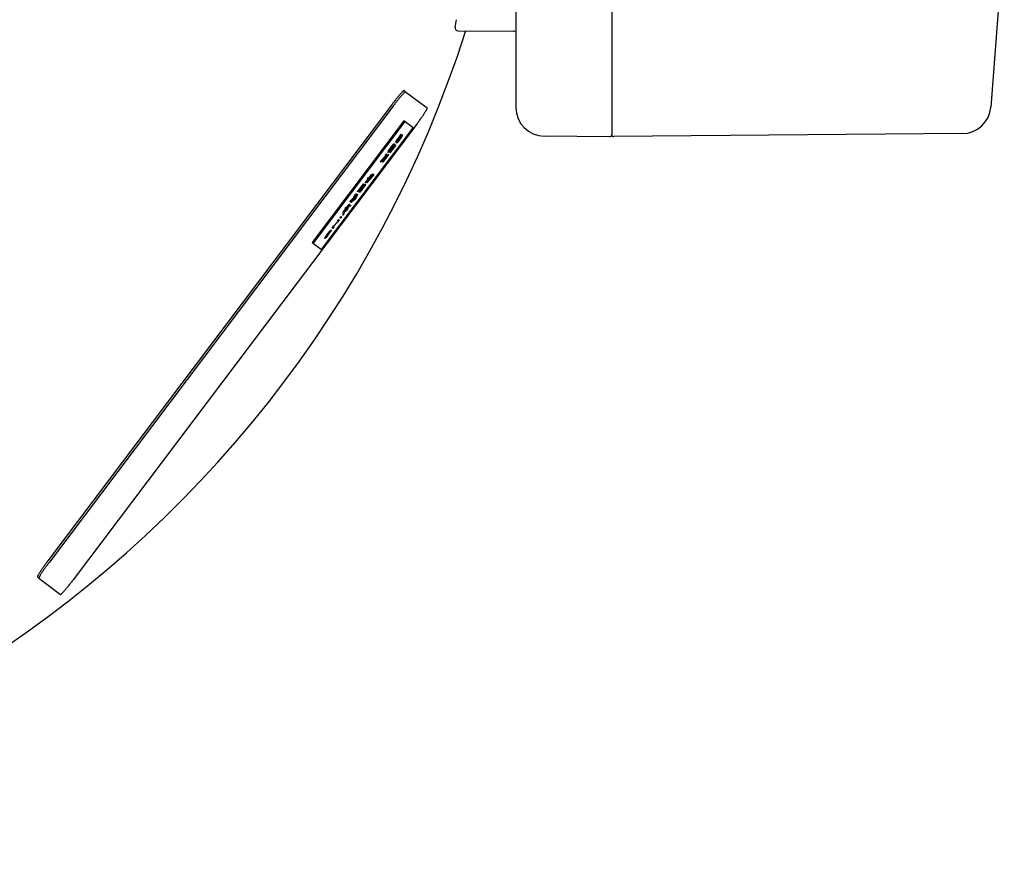
# Model space of a CAD drawing. Units: inches. Extents: x -18.1 to 21.4, y -8.5 to 17.6.
# Drawn here: x -10.5 to -6.5, y -8.5 to -5.1 of the extents above; entities that cross this region are included whole.
import ezdxf

# ---------------------------------------------------------------- set-up
doc = ezdxf.new("R2010")
doc.units = ezdxf.units.IN
doc.header["$LTSCALE"] = 0.935
doc.header["$MEASUREMENT"] = 0
doc.layers.get('0').update_dxf_attribs({"linetype": 'CONTINUOUS'})
doc.layers.add('03___PRT_ALL_CURVES', color=7, linetype='CONTINUOUS')

msp = doc.modelspace()

# ---------------------------------------------------------------- linework, layer by layer
at = {"color": 7, "linetype": 'CONTINUOUS'}
for p, q in [((-8.0873, -1.7854), (-8.0873, -5.5885)), ((-8.481, -1.898), (-8.481, -5.4759)), ((-6.4767, -4.7519), (-6.5319, -5.4745)), ((-8.7179, -5.1613), (-8.4888, -5.1633)), ((-8.9392, -5.4068), (-8.9329, -5.4116)), ((-8.991, -5.4664), (-10.4008, -7.3372)), ((-8.9404, -5.5312), (-9.3165, -6.0303)), ((-8.9364, -5.5342), (-9.3126, -6.0333)), ((-8.9016, -5.5604), (-8.9404, -5.5312)), ((-9.2777, -6.0595), (-8.9016, -5.5604)), ((-8.0952, -5.5963), (-8.3639, -5.594)), ((-6.6486, -5.5836), (-8.0793, -5.5961)), ((-9.3165, -6.0303), (-9.2777, -6.0595)), ((-10.4375, -7.4082), (-10.4438, -7.4034))]:
    msp.add_line(p, q, dxfattribs=at)
at = {"color": 3, "linetype": 'CONTINUOUS'}
for p, q in [((-8.9329, -5.4116), (-8.8442, -5.4784)), ((-8.9847, -5.4711), (-10.3945, -7.342)), ((-8.8872, -5.5446), (-10.297, -7.4154)), ((-10.4375, -7.4082), (-10.3488, -7.475))]:
    msp.add_line(p, q, dxfattribs=at)
at = {"color": 7, "linetype": 'CONTINUOUS'}
for centre, radius, start, end in [((-13.2986, -3.687), 4.8425, 17.7055, 342.2945), ((-16.5269, -3.687), 7.9331, 349.39246, 349.62238), ((-8.7178, -5.1495), 0.0118, 169.393, 269.4986), ((-8.4888, -5.1711), 0.00787, 56.2669, 89.5), ((-8.3629, -5.4759), 0.1181, 180, 269.5), ((-6.6497, -5.4655), 0.1181, 270.5, 355.63), ((-8.0951, -5.5885), 0.00787, 269.5, 360), ((-8.0794, -5.5882), 0.00787, 180, 270.5)]:
    msp.add_arc(centre, radius, start, end, dxfattribs=at)
for points, knots in [([(-8.9392, -5.4068), (-8.9393, -5.4068), (-8.9393, -5.4068), (-8.9395, -5.4068), (-8.9397, -5.4068), (-8.94, -5.4068), (-8.9404, -5.4071), (-8.941, -5.4074), (-8.9418, -5.408), (-8.9426, -5.4086), (-8.9435, -5.4094), (-8.9446, -5.4104), (-8.9457, -5.4115), (-8.9474, -5.4132), (-8.9498, -5.4157), (-8.9529, -5.4192), (-8.9563, -5.4231), (-8.96, -5.4274), (-8.9655, -5.4339), (-8.9728, -5.4429), (-8.9818, -5.4544), (-8.9879, -5.4623), (-8.991, -5.4664)], [0, 0, 0, 0, 0.00172, 0.003637, 0.005896, 0.008584, 0.01543, 0.024393, 0.035553, 0.048941, 0.064549, 0.08235, 0.102311, 0.124394, 0.174754, 0.232974, 0.298503, 0.370754, 0.44901, 0.620504, 0.806629, 1, 1, 1, 1]), ([(-10.4008, -7.3372), (-10.4038, -7.3413), (-10.4098, -7.3494), (-10.4184, -7.3612), (-10.425, -7.3707), (-10.4297, -7.3777), (-10.4329, -7.3825), (-10.4357, -7.3869), (-10.4381, -7.3908), (-10.4399, -7.3938), (-10.4411, -7.3959), (-10.4418, -7.3973), (-10.4424, -7.3986), (-10.443, -7.3997), (-10.4434, -7.4007), (-10.4437, -7.4015), (-10.4439, -7.4022), (-10.444, -7.4027), (-10.444, -7.403), (-10.4439, -7.4032), (-10.4439, -7.4033), (-10.4438, -7.4034), (-10.4438, -7.4034)], [0, 0, 0, 0, 0.193371, 0.379496, 0.55099, 0.629246, 0.701497, 0.767026, 0.825246, 0.875606, 0.897689, 0.91765, 0.935451, 0.951059, 0.964447, 0.975607, 0.98457, 0.991416, 0.994104, 0.996363, 0.99828, 1, 1, 1, 1])]:
    msp.add_open_spline(points, degree=3, knots=knots, dxfattribs=at)
at = {"color": 3, "linetype": 'CONTINUOUS'}
for points, knots in [([(-8.9329, -5.4116), (-8.933, -5.4115), (-8.9331, -5.4115), (-8.9332, -5.4115), (-8.9334, -5.4115), (-8.9337, -5.4116), (-8.9342, -5.4118), (-8.9348, -5.4122), (-8.9355, -5.4127), (-8.9363, -5.4134), (-8.9372, -5.4142), (-8.9383, -5.4151), (-8.9394, -5.4162), (-8.9411, -5.418), (-8.9435, -5.4205), (-8.9466, -5.4239), (-8.9501, -5.4278), (-8.9538, -5.4321), (-8.9592, -5.4387), (-8.9665, -5.4476), (-8.9755, -5.4591), (-8.9816, -5.4671), (-8.9847, -5.4711)], [0, 0, 0, 0, 0.00172, 0.003637, 0.005896, 0.008584, 0.01543, 0.024393, 0.035553, 0.048941, 0.064549, 0.08235, 0.102311, 0.124394, 0.174754, 0.232974, 0.298503, 0.370754, 0.44901, 0.620504, 0.806629, 1, 1, 1, 1]), ([(-8.8872, -5.5446), (-8.8841, -5.5405), (-8.8782, -5.5325), (-8.8696, -5.5206), (-8.863, -5.5112), (-8.8582, -5.5041), (-8.8551, -5.4993), (-8.8523, -5.495), (-8.8499, -5.491), (-8.8481, -5.4881), (-8.8469, -5.4859), (-8.8462, -5.4845), (-8.8455, -5.4833), (-8.845, -5.4821), (-8.8446, -5.4812), (-8.8443, -5.4803), (-8.8441, -5.4796), (-8.844, -5.4792), (-8.844, -5.4788), (-8.8441, -5.4787), (-8.8441, -5.4785), (-8.8442, -5.4785), (-8.8442, -5.4784)], [0, 0, 0, 0, 0.193371, 0.379496, 0.55099, 0.629246, 0.701497, 0.767026, 0.825246, 0.875606, 0.897689, 0.91765, 0.935451, 0.951059, 0.964447, 0.975607, 0.98457, 0.991416, 0.994104, 0.996363, 0.99828, 1, 1, 1, 1]), ([(-10.3945, -7.342), (-10.3976, -7.3461), (-10.4036, -7.3541), (-10.4121, -7.3659), (-10.4187, -7.3754), (-10.4235, -7.3825), (-10.4266, -7.3872), (-10.4294, -7.3916), (-10.4318, -7.3955), (-10.4336, -7.3985), (-10.4348, -7.4007), (-10.4355, -7.4021), (-10.4362, -7.4033), (-10.4367, -7.4044), (-10.4371, -7.4054), (-10.4374, -7.4062), (-10.4376, -7.4069), (-10.4377, -7.4074), (-10.4377, -7.4077), (-10.4377, -7.4079), (-10.4376, -7.4081), (-10.4375, -7.4081), (-10.4375, -7.4082)], [0, 0, 0, 0, 0.193371, 0.379496, 0.55099, 0.629246, 0.701497, 0.767026, 0.825246, 0.875606, 0.897689, 0.91765, 0.935451, 0.951059, 0.964447, 0.975607, 0.98457, 0.991416, 0.994104, 0.996363, 0.99828, 1, 1, 1, 1]), ([(-10.3488, -7.475), (-10.3487, -7.475), (-10.3486, -7.4751), (-10.3485, -7.4751), (-10.3483, -7.4751), (-10.348, -7.475), (-10.3476, -7.4748), (-10.3469, -7.4744), (-10.3462, -7.4739), (-10.3454, -7.4732), (-10.3445, -7.4724), (-10.3434, -7.4715), (-10.3423, -7.4704), (-10.3406, -7.4686), (-10.3382, -7.4661), (-10.3351, -7.4627), (-10.3317, -7.4588), (-10.3279, -7.4545), (-10.3225, -7.4479), (-10.3152, -7.439), (-10.3062, -7.4275), (-10.3001, -7.4195), (-10.297, -7.4154)], [0, 0, 0, 0, 0.00172, 0.003637, 0.005896, 0.008584, 0.01543, 0.024393, 0.035553, 0.048941, 0.064549, 0.08235, 0.102311, 0.124394, 0.174754, 0.232974, 0.298503, 0.370754, 0.44901, 0.620504, 0.806629, 1, 1, 1, 1])]:
    msp.add_open_spline(points, degree=3, knots=knots, dxfattribs=at)
at = {"layer": '03___PRT_ALL_CURVES', "color": 4, "linetype": 'CONTINUOUS'}
for p, q in [((-8.9729, -5.6191), (-8.9529, -5.5926)), ((-8.9486, -5.5876), (-8.9725, -5.6194)), ((-8.9714, -5.6146), (-8.9541, -5.5917)), ((-8.971, -5.6149), (-8.9714, -5.6146)), ((-8.9538, -5.592), (-8.971, -5.6149)), ((-8.9646, -5.6128), (-8.9672, -5.6165)), ((-8.9666, -5.6169), (-8.9655, -5.615)), ((-8.9659, -5.6175), (-8.9631, -5.614)), ((-8.9655, -5.615), (-8.9636, -5.6122)), ((-8.9628, -5.6129), (-8.9649, -5.6154)), ((-8.9614, -5.6084), (-8.9646, -5.6128)), ((-8.964, -5.6175), (-8.9611, -5.6141)), ((-8.9636, -5.6122), (-8.961, -5.6087)), ((-8.9631, -5.614), (-8.9597, -5.6097)), ((-8.9623, -5.6146), (-8.9631, -5.6154)), ((-8.9601, -5.6094), (-8.9628, -5.6129)), ((-8.9609, -5.6129), (-8.9623, -5.6146)), ((-8.9561, -5.6013), (-8.9614, -5.6084)), ((-8.9611, -5.6141), (-8.9578, -5.6097)), ((-8.961, -5.6087), (-8.9557, -5.6016)), ((-8.9588, -5.6103), (-8.9609, -5.6129)), ((-8.9561, -5.6041), (-8.9601, -5.6094)), ((-8.9597, -5.6097), (-8.9557, -5.6044)), ((-8.9548, -5.605), (-8.9588, -5.6103)), ((-8.9578, -5.6097), (-8.9544, -5.6053)), ((-8.9527, -5.597), (-8.9561, -5.6013)), ((-8.9534, -5.6006), (-8.9561, -5.6041)), ((-8.9557, -5.6016), (-8.953, -5.5981)), ((-8.9557, -5.6044), (-8.9536, -5.6018)), ((-8.9555, -5.5907), (-8.9515, -5.5854)), ((-8.9541, -5.5917), (-8.9555, -5.5907)), ((-8.9529, -5.6023), (-8.9548, -5.605)), ((-8.9544, -5.6053), (-8.9518, -5.6017)), ((-8.9529, -5.5926), (-8.9538, -5.592)), ((-8.9536, -5.6018), (-8.9515, -5.5992)), ((-8.9506, -5.5972), (-8.9534, -5.6006)), ((-8.953, -5.5981), (-8.9508, -5.5956)), ((-8.951, -5.5996), (-8.9529, -5.6023)), ((-8.9492, -5.5927), (-8.9527, -5.597)), ((-8.9518, -5.6017), (-8.9493, -5.5981)), ((-8.9515, -5.5854), (-8.9486, -5.5876)), ((-8.9515, -5.5992), (-8.9507, -5.5985)), ((-8.9505, -5.5986), (-8.951, -5.5996)), ((-8.9508, -5.5956), (-8.9499, -5.5949)), ((-8.9507, -5.5985), (-8.9505, -5.5986)), ((-8.9477, -5.5938), (-8.9506, -5.5972)), ((-8.9499, -5.5949), (-8.9459, -5.5896)), ((-8.9493, -5.5981), (-8.9469, -5.5944)), ((-8.9469, -5.5903), (-8.9492, -5.5927)), ((-8.9467, -5.5931), (-8.9477, -5.5938)), ((-8.9459, -5.5896), (-8.9469, -5.5903)), ((-8.9469, -5.5944), (-8.9465, -5.5933)), ((-8.9465, -5.5933), (-8.9467, -5.5931)), ((-9.0049, -5.6571), (-9.0025, -5.6534)), ((-8.9999, -5.6554), (-9.0028, -5.6587)), ((-9.0025, -5.6534), (-9, -5.6498)), ((-9.0024, -5.6549), (-9.0019, -5.6539)), ((-9.0014, -5.6556), (-9.0024, -5.6549)), ((-9.0019, -5.6539), (-9.0008, -5.6519)), ((-9.0005, -5.6549), (-9.0014, -5.6556)), ((-9.0008, -5.6519), (-8.9989, -5.6492)), ((-9.0006, -5.6604), (-8.9767, -5.6287)), ((-8.999, -5.6533), (-9.0005, -5.6549)), ((-8.9803, -5.6342), (-9.0002, -5.6607)), ((-9, -5.6498), (-8.9967, -5.6453)), ((-8.9972, -5.6519), (-8.9999, -5.6554)), ((-8.9969, -5.6508), (-8.999, -5.6533)), ((-8.9989, -5.6492), (-8.9963, -5.6456)), ((-8.998, -5.6624), (-8.9781, -5.6359)), ((-8.9737, -5.6309), (-8.9976, -5.6626)), ((-8.9938, -5.6476), (-8.9972, -5.6519)), ((-8.9941, -5.6473), (-8.9969, -5.6508)), ((-8.9967, -5.6453), (-8.9914, -5.6383)), ((-8.9965, -5.6579), (-8.9793, -5.635)), ((-8.9963, -5.6456), (-8.991, -5.6386)), ((-8.9789, -5.6353), (-8.9962, -5.6582)), ((-8.9888, -5.6402), (-8.9941, -5.6473)), ((-8.9885, -5.6405), (-8.9938, -5.6476)), ((-8.9914, -5.6383), (-8.988, -5.6339)), ((-8.991, -5.6386), (-8.9883, -5.6351)), ((-8.9862, -5.6367), (-8.9888, -5.6402)), ((-8.9852, -5.6361), (-8.9885, -5.6405)), ((-8.9883, -5.6351), (-8.9862, -5.6325)), ((-8.988, -5.6339), (-8.9852, -5.6305)), ((-8.9862, -5.6325), (-8.9847, -5.6309)), ((-8.9844, -5.6339), (-8.9862, -5.6367)), ((-8.9852, -5.6305), (-8.9823, -5.6272)), ((-8.9827, -5.6324), (-8.9852, -5.6361)), ((-8.9847, -5.6309), (-8.9838, -5.6302)), ((-8.9832, -5.632), (-8.9844, -5.6339)), ((-8.9838, -5.6302), (-8.9828, -5.6309)), ((-8.9828, -5.6309), (-8.9832, -5.632)), ((-8.9803, -5.6287), (-8.9827, -5.6324)), ((-8.9823, -5.6272), (-8.9807, -5.6256)), ((-8.9807, -5.6256), (-8.9798, -5.6249)), ((-8.9792, -5.6268), (-8.9803, -5.6287)), ((-8.9793, -5.635), (-8.9803, -5.6342)), ((-8.9798, -5.6249), (-8.9788, -5.6256)), ((-8.9788, -5.6256), (-8.9792, -5.6268)), ((-8.9781, -5.6359), (-8.9789, -5.6353)), ((-8.9767, -5.6287), (-8.9737, -5.6309)), ((-8.9725, -5.6194), (-8.9729, -5.6191)), ((-8.9696, -5.6202), (-8.9707, -5.6221)), ((-8.9707, -5.6221), (-8.9703, -5.6224)), ((-8.9703, -5.6224), (-8.9688, -5.6208)), ((-8.9672, -5.6165), (-8.9696, -5.6202)), ((-8.9688, -5.6208), (-8.9659, -5.6175)), ((-8.9631, -5.6154), (-8.9671, -5.6207)), ((-8.9671, -5.6207), (-8.9662, -5.6199)), ((-8.9664, -5.617), (-8.9666, -5.6169)), ((-8.9649, -5.6154), (-8.9664, -5.617)), ((-8.9662, -5.6199), (-8.964, -5.6175)), ((-9.0379, -5.7), (-9.0305, -5.6932)), ((-9.0333, -5.6938), (-9.0379, -5.7)), ((-9.0266, -5.6878), (-9.0333, -5.6938)), ((-9.0305, -5.6932), (-9.033, -5.6968)), ((-9.0319, -5.6976), (-9.0291, -5.6943)), ((-9.0307, -5.6944), (-9.0312, -5.6954)), ((-9.0312, -5.6954), (-9.031, -5.6956)), ((-9.031, -5.6956), (-9.0302, -5.6948)), ((-9.0295, -5.6925), (-9.0307, -5.6944)), ((-9.0302, -5.6948), (-9.0287, -5.6931)), ((-9.0298, -5.6992), (-9.0059, -5.6675)), ((-9.0276, -5.6898), (-9.0295, -5.6925)), ((-9.0095, -5.673), (-9.0294, -5.6995)), ((-9.0291, -5.6943), (-9.0257, -5.6899)), ((-9.0287, -5.6931), (-9.0266, -5.6905)), ((-9.015, -5.6731), (-9.0276, -5.6898)), ((-9.0272, -5.7012), (-9.0073, -5.6747)), ((-9.0029, -5.6697), (-9.0269, -5.7014)), ((-9.0153, -5.6728), (-9.0266, -5.6878)), ((-9.0266, -5.6905), (-9.014, -5.6738)), ((-9.0258, -5.6967), (-9.0085, -5.6738)), ((-9.0257, -5.6899), (-9.0097, -5.6687)), ((-9.0081, -5.6741), (-9.0254, -5.697)), ((-9.0127, -5.6665), (-9.0167, -5.6718)), ((-9.0167, -5.6718), (-9.0153, -5.6728)), ((-9.014, -5.6738), (-9.015, -5.6731)), ((-9.0097, -5.6687), (-9.0127, -5.6665)), ((-9.0085, -5.6738), (-9.0095, -5.673)), ((-9.0073, -5.6747), (-9.0081, -5.6741)), ((-9.0063, -5.6602), (-9.006, -5.6591)), ((-9.0054, -5.6609), (-9.0063, -5.6602)), ((-9.006, -5.6591), (-9.0049, -5.6571)), ((-9.0059, -5.6675), (-9.0029, -5.6697)), ((-9.0044, -5.6603), (-9.0054, -5.6609)), ((-9.0028, -5.6587), (-9.0044, -5.6603)), ((-9.0002, -5.6607), (-9.0006, -5.6604)), ((-8.9976, -5.6626), (-8.998, -5.6624)), ((-8.9962, -5.6582), (-8.9965, -5.6579)), ((-9.0348, -5.6996), (-9.0352, -5.7007)), ((-9.0352, -5.7007), (-9.035, -5.7008)), ((-9.035, -5.7008), (-9.0341, -5.7001)), ((-9.033, -5.6968), (-9.0348, -5.6996)), ((-9.0341, -5.7001), (-9.0319, -5.6976)), ((-9.0294, -5.6995), (-9.0298, -5.6992)), ((-9.0269, -5.7014), (-9.0272, -5.7012)), ((-9.0254, -5.697), (-9.0258, -5.6967)), ((-9.0977, -5.7849), (-9.0871, -5.7708)), ((-9.0722, -5.7516), (-9.0974, -5.7851)), ((-9.0898, -5.7688), (-9.0858, -5.7635)), ((-9.0871, -5.7708), (-9.0898, -5.7688)), ((-9.0888, -5.7778), (-9.0862, -5.7742)), ((-9.0882, -5.7783), (-9.0871, -5.7764)), ((-9.0871, -5.7764), (-9.0852, -5.7736)), ((-9.0862, -5.7742), (-9.083, -5.7698)), ((-9.0834, -5.7763), (-9.0862, -5.7798)), ((-9.0858, -5.7635), (-9.0831, -5.7655)), ((-9.0852, -5.7736), (-9.0826, -5.77)), ((-9.0831, -5.7752), (-9.0852, -5.7777)), ((-9.08, -5.772), (-9.0834, -5.7763)), ((-9.0831, -5.7655), (-9.0725, -5.7514)), ((-9.0804, -5.7717), (-9.0831, -5.7752)), ((-9.083, -5.7698), (-9.067, -5.7486)), ((-9.0826, -5.77), (-9.0706, -5.7542)), ((-9.0684, -5.7558), (-9.0804, -5.7717)), ((-9.0641, -5.7508), (-9.08, -5.772)), ((-9.0725, -5.7514), (-9.0722, -5.7516)), ((-9.0706, -5.7542), (-9.0684, -5.7558)), ((-9.067, -5.7486), (-9.0641, -5.7508)), ((-9.1296, -5.8217), (-9.1057, -5.79)), ((-9.1093, -5.7955), (-9.1292, -5.822)), ((-9.127, -5.8237), (-9.1071, -5.7972)), ((-9.1027, -5.7922), (-9.1267, -5.8239)), ((-9.1256, -5.8192), (-9.1083, -5.7963)), ((-9.1079, -5.7966), (-9.1252, -5.8195)), ((-9.1129, -5.8122), (-9.1195, -5.8183)), ((-9.1158, -5.8169), (-9.117, -5.8188)), ((-9.1138, -5.8142), (-9.1158, -5.8169)), ((-9.1153, -5.8187), (-9.1119, -5.8143)), ((-9.115, -5.8176), (-9.1129, -5.815)), ((-9.1012, -5.7975), (-9.1138, -5.8142)), ((-9.1016, -5.7972), (-9.1129, -5.8122)), ((-9.1129, -5.815), (-9.1003, -5.7982)), ((-9.1119, -5.8143), (-9.096, -5.7931)), ((-9.1083, -5.7963), (-9.1093, -5.7955)), ((-9.1071, -5.7972), (-9.1079, -5.7966)), ((-9.1057, -5.79), (-9.1027, -5.7922)), ((-9.0989, -5.7909), (-9.1029, -5.7962)), ((-9.1029, -5.7962), (-9.1016, -5.7972)), ((-9.1003, -5.7982), (-9.1012, -5.7975)), ((-9.096, -5.7931), (-9.0989, -5.7909)), ((-9.0974, -5.7851), (-9.0977, -5.7849)), ((-9.0926, -5.7846), (-9.0923, -5.7835)), ((-9.0917, -5.7853), (-9.0926, -5.7846)), ((-9.0923, -5.7835), (-9.0912, -5.7816)), ((-9.0907, -5.7847), (-9.0917, -5.7853)), ((-9.0912, -5.7816), (-9.0888, -5.7778)), ((-9.0891, -5.7831), (-9.0907, -5.7847)), ((-9.0862, -5.7798), (-9.0891, -5.7831)), ((-9.0886, -5.7793), (-9.0882, -5.7783)), ((-9.0877, -5.78), (-9.0886, -5.7793)), ((-9.0868, -5.7794), (-9.0877, -5.78)), ((-9.0852, -5.7777), (-9.0868, -5.7794)), ((-9.1487, -5.8502), (-9.1615, -5.864)), ((-9.1586, -5.8663), (-9.1487, -5.8502)), ((-9.1575, -5.8587), (-9.147, -5.8473)), ((-9.1425, -5.8549), (-9.1561, -5.8668)), ((-9.1465, -5.8477), (-9.1546, -5.861)), ((-9.1487, -5.8585), (-9.1354, -5.8409)), ((-9.1478, -5.8578), (-9.1358, -5.8419)), ((-9.1401, -5.8512), (-9.1478, -5.8578)), ((-9.147, -5.8473), (-9.1389, -5.8341)), ((-9.136, -5.8363), (-9.1465, -5.8477)), ((-9.1349, -5.8288), (-9.1447, -5.8449)), ((-9.1447, -5.8449), (-9.132, -5.831)), ((-9.1372, -5.8478), (-9.1425, -5.8549)), ((-9.1358, -5.8419), (-9.1401, -5.8512)), ((-9.1389, -5.8341), (-9.1349, -5.8288)), ((-9.1295, -5.8315), (-9.1372, -5.8478)), ((-9.132, -5.831), (-9.136, -5.8363)), ((-9.1354, -5.8409), (-9.1335, -5.8368)), ((-9.1335, -5.8368), (-9.1295, -5.8315)), ((-9.1292, -5.822), (-9.1296, -5.8217)), ((-9.1267, -5.8239), (-9.127, -5.8237)), ((-9.1252, -5.8195), (-9.1256, -5.8192)), ((-9.1242, -5.8244), (-9.1168, -5.8176)), ((-9.1195, -5.8183), (-9.1242, -5.8244)), ((-9.121, -5.824), (-9.1215, -5.8251)), ((-9.1215, -5.8251), (-9.1213, -5.8253)), ((-9.1213, -5.8253), (-9.1204, -5.8245)), ((-9.1193, -5.8212), (-9.121, -5.824)), ((-9.1204, -5.8245), (-9.1182, -5.8221)), ((-9.1168, -5.8176), (-9.1193, -5.8212)), ((-9.1182, -5.8221), (-9.1153, -5.8187)), ((-9.117, -5.8188), (-9.1175, -5.8198)), ((-9.1175, -5.8198), (-9.1173, -5.82)), ((-9.1173, -5.82), (-9.1164, -5.8192)), ((-9.1164, -5.8192), (-9.115, -5.8176)), ((-9.1894, -5.9066), (-9.1788, -5.8925)), ((-9.1639, -5.8733), (-9.1891, -5.9068)), ((-9.1827, -5.902), (-9.175, -5.8968)), ((-9.1815, -5.8905), (-9.1775, -5.8852)), ((-9.1788, -5.8925), (-9.1815, -5.8905)), ((-9.1775, -5.8852), (-9.1748, -5.8872)), ((-9.1717, -5.8937), (-9.177, -5.9007)), ((-9.175, -5.8968), (-9.172, -5.8879)), ((-9.1748, -5.8872), (-9.1642, -5.8731)), ((-9.172, -5.8879), (-9.1667, -5.8809)), ((-9.1687, -5.8849), (-9.1717, -5.8937)), ((-9.1624, -5.8813), (-9.1687, -5.8849)), ((-9.1667, -5.8809), (-9.1584, -5.876)), ((-9.1642, -5.8731), (-9.1639, -5.8733)), ((-9.1584, -5.876), (-9.1624, -5.8813)), ((-9.1615, -5.864), (-9.1575, -5.8587)), ((-9.1546, -5.861), (-9.1586, -5.8663)), ((-9.1561, -5.8668), (-9.1521, -5.8615)), ((-9.1521, -5.8615), (-9.1487, -5.8585)), ((-9.2119, -5.9408), (-9.2079, -5.9355)), ((-9.205, -5.9378), (-9.2109, -5.9457)), ((-9.2079, -5.9355), (-9.205, -5.9378)), ((-9.2026, -5.9285), (-9.1986, -5.9232)), ((-9.1996, -5.9307), (-9.2026, -5.9285)), ((-9.1957, -5.9254), (-9.1996, -5.9307)), ((-9.1986, -5.9232), (-9.1957, -5.9254)), ((-9.1903, -5.9184), (-9.188, -5.9091)), ((-9.1863, -5.9131), (-9.1903, -5.9184)), ((-9.1891, -5.9068), (-9.1894, -5.9066)), ((-9.188, -5.9091), (-9.1827, -5.902)), ((-9.1846, -5.9061), (-9.1863, -5.9131)), ((-9.177, -5.9007), (-9.1846, -5.9061)), ((-9.2398, -5.9793), (-9.2388, -5.9786)), ((-9.2388, -5.9786), (-9.2379, -5.9793)), ((-9.2345, -5.9708), (-9.2285, -5.9629)), ((-9.2315, -5.973), (-9.2345, -5.9708)), ((-9.2275, -5.9677), (-9.2315, -5.973)), ((-9.2109, -5.9457), (-9.2301, -5.9659)), ((-9.2301, -5.9659), (-9.2275, -5.9677)), ((-9.2285, -5.9629), (-9.2093, -5.9428)), ((-9.2093, -5.9428), (-9.2119, -5.9408)), ((-9.265, -6.0128), (-9.2646, -6.0117)), ((-9.2641, -6.0135), (-9.265, -6.0128)), ((-9.2646, -6.0117), (-9.2622, -6.008)), ((-9.2541, -6.0003), (-9.2641, -6.0135)), ((-9.2635, -6.0139), (-9.2595, -6.0086)), ((-9.2625, -6.0133), (-9.2635, -6.0139)), ((-9.2596, -6.0099), (-9.2625, -6.0133)), ((-9.2622, -6.008), (-9.2597, -6.0044)), ((-9.2605, -6.0065), (-9.261, -6.0075)), ((-9.261, -6.0075), (-9.2605, -6.0079)), ((-9.2605, -6.0079), (-9.2545, -6)), ((-9.2586, -6.0038), (-9.2605, -6.0065)), ((-9.2597, -6.0044), (-9.2564, -5.9999)), ((-9.2568, -6.0065), (-9.2596, -6.0099)), ((-9.2595, -6.0086), (-9.2587, -6.0079)), ((-9.2587, -6.0079), (-9.2566, -6.0053)), ((-9.256, -6.0002), (-9.2586, -6.0038)), ((-9.2535, -6.0021), (-9.2568, -6.0065)), ((-9.2566, -6.0053), (-9.2538, -6.0019)), ((-9.2564, -5.9999), (-9.2504, -5.992)), ((-9.2501, -5.9923), (-9.256, -6.0002)), ((-9.2545, -6), (-9.2541, -6.0003)), ((-9.2538, -6.0019), (-9.2479, -5.9939)), ((-9.2475, -5.9942), (-9.2535, -6.0021)), ((-9.2504, -5.992), (-9.2471, -5.9876)), ((-9.2473, -5.9888), (-9.2501, -5.9923)), ((-9.2479, -5.9939), (-9.2453, -5.9903)), ((-9.2442, -5.9897), (-9.2475, -5.9942)), ((-9.2452, -5.9862), (-9.2473, -5.9888)), ((-9.2471, -5.9876), (-9.2443, -5.9842)), ((-9.2453, -5.9903), (-9.2434, -5.9876)), ((-9.2437, -5.9846), (-9.2452, -5.9862)), ((-9.2443, -5.9842), (-9.2414, -5.9808)), ((-9.2417, -5.9861), (-9.2442, -5.9897)), ((-9.2428, -5.9839), (-9.2437, -5.9846)), ((-9.2434, -5.9876), (-9.2423, -5.9857)), ((-9.2418, -5.9846), (-9.2428, -5.9839)), ((-9.2423, -5.9857), (-9.2418, -5.9846)), ((-9.2393, -5.9824), (-9.2417, -5.9861)), ((-9.2414, -5.9808), (-9.2398, -5.9793)), ((-9.2382, -5.9805), (-9.2393, -5.9824)), ((-9.2379, -5.9793), (-9.2382, -5.9805))]:
    msp.add_line(p, q, dxfattribs=at)

doc.saveas('drawing.dxf')
